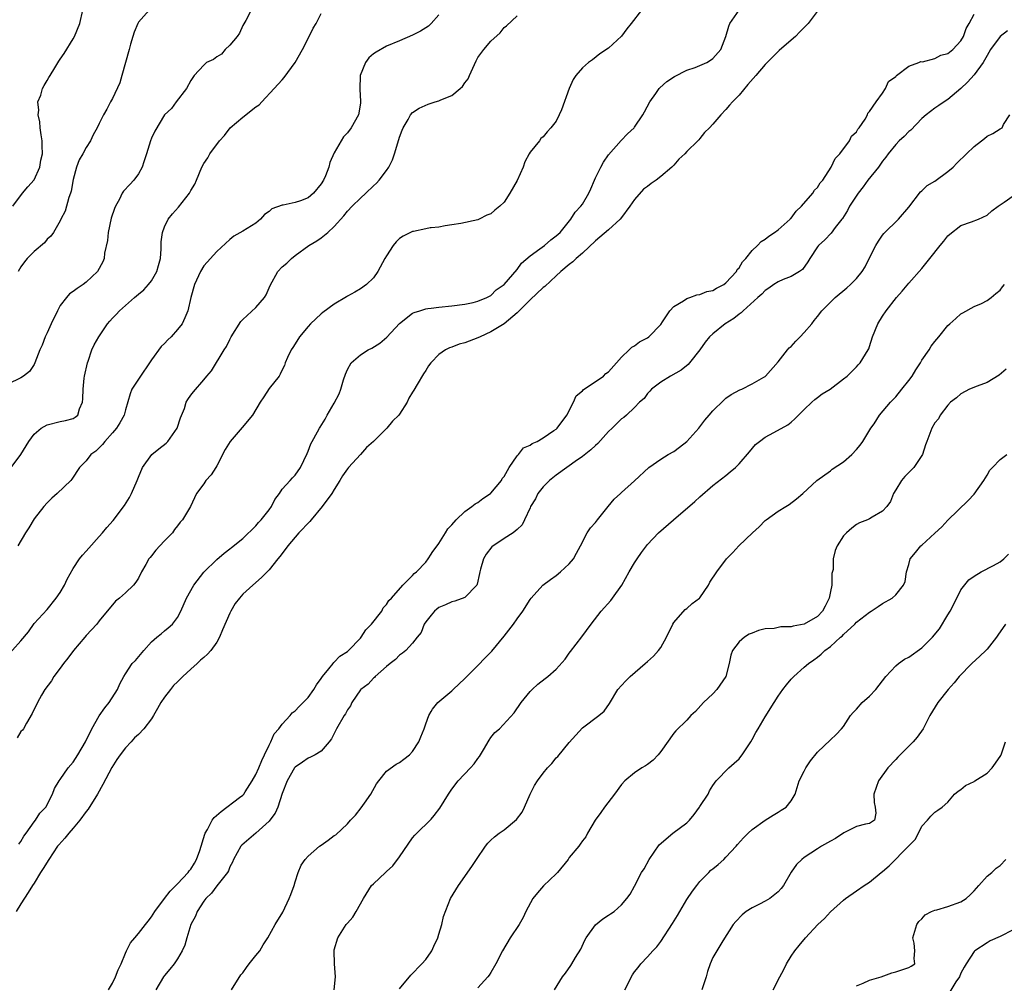
# Model space of a CAD drawing. Units: inches. Extents: x 2565000 to 2568000, y 1539000 to 1542000.
# Drawn here: x 2567363 to 2567514, y 1539776 to 1539924 of the extents above; entities that cross this region are included whole.
import ezdxf

# ---------------------------------------------------------------- set-up
doc = ezdxf.new("R2010")
doc.units = ezdxf.units.IN
doc.header["$MEASUREMENT"] = 0
doc.layers.add('LD25651539_2ft', color=40, linetype='Continuous')

msp = doc.modelspace()

# ---------------------------------------------------------------- linework, layer by layer
at = {"layer": 'LD25651539_2ft'}
for points, elevation in [([(2567398.25, 1539925), (2567397.42, 1539923.42), (2567397, 1539922.66), (2567396.48, 1539921.52), (2567396.13, 1539921), (2567395, 1539919.65), (2567394.3, 1539919), (2567393.71, 1539918.29), (2567393, 1539917.85), (2567392.51, 1539917.49), (2567391.44, 1539917), (2567391, 1539916.6), (2567389.54, 1539915), (2567389.31, 1539914.69), (2567389, 1539914.23), (2567388.37, 1539913), (2567386.75, 1539911), (2567386.05, 1539909.95), (2567384.98, 1539909), (2567383.5, 1539906.5), (2567383, 1539905.41), (2567382.84, 1539905), (2567382.24, 1539903), (2567381.82, 1539901.82), (2567381.58, 1539901), (2567381, 1539899.96), (2567380.3, 1539899), (2567379.65, 1539898.35), (2567378.69, 1539897.31), (2567378.52, 1539897), (2567378.08, 1539896.08), (2567377.47, 1539895), (2567377.33, 1539894.67), (2567376.84, 1539893.16), (2567376.35, 1539891), (2567376.26, 1539889.74), (2567375.81, 1539887.81), (2567375.76, 1539887), (2567375.54, 1539886.46), (2567374.73, 1539885), (2567373, 1539883.37), (2567372.51, 1539883), (2567371.59, 1539882.41), (2567371, 1539881.96), (2567370.43, 1539881.57), (2567369.96, 1539881), (2567369, 1539879.78), (2567368.59, 1539879), (2567367.64, 1539877), (2567367, 1539875.6), (2567366.7, 1539875), (2567366.26, 1539873.74), (2567365.91, 1539873), (2567365.13, 1539871), (2567365, 1539870.78), (2567364.29, 1539869.71), (2567363.4, 1539869), (2567363, 1539868.72), (2567361, 1539867.78)], 7704), ([(2567361.52, 1539855), (2567362.98, 1539857), (2567364.21, 1539859), (2567365, 1539860.09), (2567366.11, 1539861), (2567367, 1539861.53), (2567369, 1539862.06), (2567369.83, 1539862.17), (2567371, 1539862.51), (2567371.32, 1539862.68), (2567371.69, 1539863), (2567371.96, 1539863.96), (2567372.42, 1539865), (2567372.49, 1539865.51), (2567372.52, 1539867), (2567372.69, 1539868.69), (2567372.73, 1539869), (2567373.17, 1539871), (2567373.28, 1539871.28), (2567373.87, 1539873), (2567374.23, 1539873.77), (2567374.91, 1539875), (2567376.25, 1539877), (2567376.6, 1539877.4), (2567377, 1539877.85), (2567377.56, 1539878.44), (2567378.07, 1539879), (2567380.37, 1539881), (2567381, 1539881.51), (2567381.81, 1539882.19), (2567382.52, 1539883), (2567383, 1539883.59), (2567383.82, 1539885), (2567384.08, 1539885.92), (2567384.35, 1539887), (2567384.5, 1539888.5), (2567384.5, 1539889), (2567384.46, 1539889.54), (2567384.69, 1539891), (2567385, 1539891.83), (2567385.54, 1539893), (2567386.19, 1539893.81), (2567387.13, 1539894.87), (2567388.8, 1539897), (2567389, 1539897.4), (2567389.61, 1539898.39), (2567389.91, 1539899), (2567390.68, 1539901), (2567391, 1539901.55), (2567391.61, 1539902.39), (2567391.94, 1539903), (2567393.42, 1539905), (2567394.18, 1539905.82), (2567395.05, 1539907), (2567397, 1539908.63), (2567399, 1539910.21), (2567399.5, 1539910.5), (2567399.91, 1539911), (2567401.81, 1539913), (2567403, 1539914.37), (2567403.31, 1539914.69), (2567405, 1539916.98), (2567406.15, 1539919), (2567407.15, 1539921), (2567407.75, 1539922.25), (2567408.2, 1539923), (2567409, 1539924.52)], 7702), ([(2567361.73, 1539895), (2567363.25, 1539897), (2567364.04, 1539897.96), (2567365, 1539899.05), (2567365.9, 1539901), (2567366.04, 1539902.03), (2567366.29, 1539903), (2567366.23, 1539904.23), (2567366.24, 1539905), (2567366.08, 1539905.92), (2567365.95, 1539907), (2567365.91, 1539907.91), (2567365.62, 1539909), (2567365.73, 1539909.73), (2567365.6, 1539911), (2567366.02, 1539912.02), (2567366.3, 1539913), (2567366.54, 1539913.46), (2567367, 1539914.25), (2567367.28, 1539914.72), (2567367.48, 1539915), (2567368.2, 1539916.2), (2567368.79, 1539917.21), (2567369, 1539917.52), (2567369.62, 1539918.38), (2567371, 1539920.62), (2567371.21, 1539921), (2567372.02, 1539923), (2567372.46, 1539925)], 7708), ([(2567485.12, 1539925), (2567483.57, 1539923), (2567483.31, 1539922.69), (2567483, 1539922.37), (2567482.3, 1539921.7), (2567481.63, 1539921), (2567481, 1539920.4), (2567479.17, 1539918.83), (2567477, 1539916.68), (2567475.58, 1539915), (2567474.37, 1539913.63), (2567473, 1539911.99), (2567472.01, 1539911), (2567471.52, 1539910.48), (2567471, 1539909.79), (2567470.2, 1539909), (2567469, 1539907.58), (2567468.48, 1539907), (2567467.71, 1539906.29), (2567467, 1539905.37), (2567466.82, 1539905.18), (2567466.69, 1539905), (2567465, 1539903.36), (2567464.68, 1539903), (2567463.79, 1539902.21), (2567463, 1539901.31), (2567462.69, 1539901), (2567461, 1539899.53), (2567460.32, 1539899), (2567459.53, 1539898.47), (2567459, 1539898.01), (2567458.39, 1539897.61), (2567457, 1539896.02), (2567456.28, 1539895), (2567455, 1539893.28), (2567454.77, 1539893), (2567453, 1539891.4), (2567451, 1539889.71), (2567449, 1539887.83), (2567448.07, 1539887), (2567447.53, 1539886.47), (2567447, 1539886.06), (2567445.72, 1539885), (2567445, 1539884.36), (2567443.27, 1539882.73), (2567443, 1539882.54), (2567441, 1539880.67), (2567439.32, 1539879), (2567439.18, 1539878.82), (2567439, 1539878.69), (2567437.02, 1539877), (2567435, 1539875.77), (2567433.34, 1539875), (2567433, 1539874.83), (2567431.64, 1539874.36), (2567431, 1539874.07), (2567430.12, 1539873.88), (2567429, 1539873.41), (2567428.67, 1539873.33), (2567428.04, 1539873), (2567427, 1539872.32), (2567425.83, 1539871.05), (2567425.79, 1539871), (2567425.45, 1539870.55), (2567425, 1539869.84), (2567424.66, 1539869.34), (2567423.68, 1539867.68), (2567423.16, 1539866.84), (2567423, 1539866.52), (2567422.41, 1539865.59), (2567422.15, 1539865), (2567421, 1539863.15), (2567420.89, 1539863), (2567419.92, 1539862.08), (2567419.04, 1539861), (2567417, 1539859), (2567415.95, 1539858.05), (2567414.99, 1539857.01), (2567413.17, 1539855), (2567413, 1539854.79), (2567412.26, 1539853.74), (2567411.86, 1539853), (2567411, 1539851.65), (2567410.6, 1539851), (2567409.14, 1539849), (2567407.44, 1539847), (2567407.25, 1539846.75), (2567405.58, 1539845), (2567403.86, 1539843), (2567403, 1539841.83), (2567402.63, 1539841.37), (2567402.37, 1539841), (2567401, 1539839.32), (2567400.7, 1539839), (2567399.84, 1539838.16), (2567398.51, 1539837), (2567397, 1539835.6), (2567396.45, 1539835), (2567395.81, 1539834.19), (2567395.14, 1539833), (2567395, 1539832.71), (2567393.87, 1539830.13), (2567393.41, 1539829), (2567393, 1539828.27), (2567392.08, 1539827), (2567391.58, 1539826.42), (2567391, 1539825.9), (2567390.51, 1539825.49), (2567389.98, 1539825), (2567389, 1539824.14), (2567387.79, 1539823), (2567387, 1539822.2), (2567386.38, 1539821.62), (2567385.88, 1539821), (2567385, 1539819.85), (2567384.42, 1539819), (2567383.89, 1539818.11), (2567383.3, 1539817), (2567383, 1539816.53), (2567381.82, 1539815), (2567381, 1539814.13), (2567380.41, 1539813.59), (2567379.89, 1539813), (2567379, 1539812.05), (2567378.19, 1539811), (2567377.7, 1539810.3), (2567376.94, 1539809.06), (2567375.56, 1539806.44), (2567374.74, 1539805), (2567373.31, 1539802.69), (2567373, 1539802.34), (2567372.03, 1539801), (2567371, 1539799.77), (2567370.32, 1539799), (2567369.74, 1539798.26), (2567368.78, 1539797.22), (2567368.61, 1539797), (2567367.25, 1539795), (2567367.17, 1539794.83), (2567367, 1539794.58), (2567366.41, 1539793.59), (2567366.01, 1539793), (2567365, 1539791.36), (2567364.76, 1539791), (2567364.1, 1539789.9), (2567363, 1539788.18), (2567362.27, 1539787)], 7692), ([(2567458.07, 1539925), (2567456.47, 1539923), (2567455.83, 1539922.17), (2567454.98, 1539921.02), (2567453, 1539919.19), (2567451.69, 1539918.31), (2567450.57, 1539917.43), (2567449.95, 1539917), (2567449, 1539916.19), (2567448.01, 1539915), (2567447.59, 1539914.41), (2567446.97, 1539913), (2567445.78, 1539909.78), (2567445.45, 1539909), (2567445, 1539908.02), (2567444.18, 1539907), (2567443.6, 1539906.4), (2567443, 1539905.6), (2567442.64, 1539905.36), (2567442.42, 1539905), (2567441, 1539903.27), (2567440.87, 1539903), (2567440.2, 1539901.8), (2567439.94, 1539901), (2567439, 1539898.92), (2567437.87, 1539897), (2567437, 1539895.63), (2567436.38, 1539895), (2567435.61, 1539894.39), (2567435, 1539893.86), (2567434.39, 1539893.61), (2567433.18, 1539893), (2567433, 1539892.92), (2567430.38, 1539892.38), (2567429, 1539892.13), (2567428, 1539892), (2567427, 1539891.77), (2567425.83, 1539891.68), (2567425.67, 1539891.67), (2567425, 1539891.52), (2567423.15, 1539891.15), (2567423, 1539891.11), (2567421.56, 1539890.44), (2567421, 1539890.05), (2567420.45, 1539889.56), (2567420.01, 1539889), (2567419, 1539887.42), (2567418.75, 1539887), (2567417.69, 1539885), (2567417, 1539884.03), (2567415.91, 1539883), (2567415, 1539882.35), (2567414.16, 1539881.84), (2567413, 1539881.22), (2567412.87, 1539881.13), (2567411, 1539880.01), (2567409.26, 1539878.74), (2567409, 1539878.53), (2567407.36, 1539877), (2567407, 1539876.59), (2567405.69, 1539875), (2567405, 1539873.94), (2567404.64, 1539873.36), (2567404.38, 1539873), (2567403.83, 1539871.83), (2567403.48, 1539871), (2567403.38, 1539870.62), (2567403, 1539869.96), (2567402.73, 1539869.27), (2567402.57, 1539869), (2567401, 1539867.1), (2567400.19, 1539865.81), (2567399.63, 1539865), (2567398.45, 1539863), (2567396.88, 1539861.12), (2567395.02, 1539858.98), (2567394.27, 1539857.73), (2567393, 1539855.24), (2567392.85, 1539855), (2567392.11, 1539853.89), (2567391.33, 1539853), (2567391, 1539852.52), (2567389.9, 1539851), (2567388.97, 1539849), (2567387.76, 1539847), (2567387.39, 1539846.61), (2567387, 1539846.06), (2567386.52, 1539845.48), (2567386.19, 1539845), (2567385, 1539843.79), (2567384.27, 1539843), (2567383.64, 1539842.36), (2567383, 1539841.49), (2567382.77, 1539841.23), (2567382.6, 1539841), (2567382.12, 1539840.12), (2567381.46, 1539839), (2567381, 1539838.06), (2567380.57, 1539837.43), (2567380.24, 1539837), (2567379, 1539835.79), (2567378.11, 1539835), (2567377.49, 1539834.51), (2567377, 1539833.97), (2567376.18, 1539833), (2567375, 1539831.51), (2567374.63, 1539831), (2567373, 1539829.28), (2567372.78, 1539829), (2567371.06, 1539827), (2567370.18, 1539825.82), (2567369.53, 1539825), (2567369, 1539824.26), (2567368.02, 1539823), (2567367.67, 1539822.33), (2567366.64, 1539821), (2567366.12, 1539820.12), (2567365.51, 1539819), (2567365.36, 1539818.64), (2567365, 1539818), (2567364.69, 1539817.31), (2567363.84, 1539815.84), (2567363.39, 1539815), (2567363.23, 1539814.77), (2567363, 1539814.55), (2567362.39, 1539813.61)], 7696), ([(2567427, 1539924.29), (2567425.85, 1539923), (2567425.83, 1539922.98), (2567425.41, 1539922.59), (2567425, 1539922.29), (2567424.2, 1539921.8), (2567423, 1539921.21), (2567421, 1539920.31), (2567419, 1539919.49), (2567417.41, 1539918.59), (2567417, 1539918.32), (2567416.3, 1539917.7), (2567415.8, 1539917), (2567414.98, 1539915), (2567414.91, 1539912.91), (2567415.03, 1539911.03), (2567415, 1539910.77), (2567414.71, 1539909), (2567413.58, 1539907), (2567413, 1539906.24), (2567412.39, 1539905.61), (2567411, 1539903.15), (2567410.3, 1539901.7), (2567410.16, 1539901), (2567409.63, 1539899.63), (2567409.34, 1539899), (2567409, 1539898.43), (2567407.83, 1539897), (2567407, 1539896.28), (2567405.84, 1539895.84), (2567405, 1539895.55), (2567403.14, 1539895.14), (2567403, 1539895.14), (2567401.41, 1539894.59), (2567401, 1539894.19), (2567400.29, 1539893.71), (2567399.67, 1539893), (2567399, 1539892.42), (2567397, 1539891.18), (2567395.6, 1539890.4), (2567395, 1539889.92), (2567393, 1539888.06), (2567391, 1539885.86), (2567390.49, 1539885), (2567389.58, 1539883), (2567389.01, 1539881), (2567388.55, 1539879), (2567388.11, 1539877.89), (2567387.67, 1539877), (2567387, 1539876.13), (2567385.99, 1539875), (2567385.48, 1539874.52), (2567385, 1539874), (2567384.5, 1539873.5), (2567383, 1539871.47), (2567382.7, 1539871), (2567381.29, 1539869), (2567379.99, 1539867), (2567379.72, 1539866.28), (2567379, 1539863.84), (2567378.8, 1539863), (2567378.16, 1539861.84), (2567377.63, 1539861), (2567377, 1539860.32), (2567375.85, 1539859), (2567375.5, 1539858.5), (2567374.49, 1539857.51), (2567373.71, 1539857), (2567373, 1539856.02), (2567371.96, 1539855), (2567370.79, 1539853.21), (2567370.64, 1539853), (2567368.55, 1539851), (2567367.72, 1539850.28), (2567367, 1539849.58), (2567366.5, 1539849), (2567365, 1539847.14), (2567364.22, 1539845.78), (2567363.71, 1539845), (2567362.53, 1539843)], 7700), ([(2567382.62, 1539925), (2567381, 1539923.17), (2567380.9, 1539923), (2567380.33, 1539921.67), (2567380.12, 1539921), (2567379.79, 1539919.79), (2567379.55, 1539919), (2567379.02, 1539917), (2567378.46, 1539915), (2567378.12, 1539913.88), (2567377, 1539911.49), (2567376.73, 1539911), (2567376.13, 1539909.87), (2567375.65, 1539909), (2567375, 1539907.65), (2567374.67, 1539907), (2567374.08, 1539905.92), (2567373.65, 1539905), (2567373, 1539903.99), (2567372.46, 1539903), (2567371.91, 1539902.09), (2567371.52, 1539901), (2567371, 1539899.1), (2567370.7, 1539897.3), (2567370.61, 1539897), (2567370.35, 1539896.35), (2567369.78, 1539894.22), (2567369.11, 1539893), (2567369, 1539892.77), (2567367.97, 1539891), (2567367.56, 1539890.44), (2567367, 1539889.94), (2567366.59, 1539889.41), (2567365, 1539888.07), (2567363.93, 1539887), (2567363.52, 1539886.48), (2567363, 1539885.73), (2567362.55, 1539885)], 7706), ([(2567362.69, 1539797.31), (2567363, 1539797.73), (2567363.45, 1539798.55), (2567363.8, 1539799), (2567365, 1539800.74), (2567365.22, 1539801), (2567365.91, 1539802.09), (2567366.8, 1539803), (2567367.83, 1539805), (2567368.15, 1539805.85), (2567368.83, 1539807), (2567369, 1539807.21), (2567370.25, 1539809), (2567371, 1539809.89), (2567371.71, 1539811), (2567372.89, 1539813), (2567373.86, 1539815), (2567375, 1539816.96), (2567375.82, 1539818.18), (2567376.52, 1539819), (2567377.81, 1539821), (2567378.13, 1539821.87), (2567378.75, 1539823), (2567379, 1539823.42), (2567380.04, 1539825), (2567380.53, 1539825.47), (2567381.82, 1539827), (2567383, 1539828.3), (2567383.8, 1539829), (2567384.46, 1539829.54), (2567385, 1539830), (2567385.57, 1539830.43), (2567386.23, 1539831), (2567387, 1539832.05), (2567387.51, 1539833), (2567388.38, 1539835), (2567389.5, 1539837), (2567391.03, 1539838.97), (2567393, 1539840.91), (2567394.11, 1539841.89), (2567395, 1539842.55), (2567395.23, 1539842.77), (2567397, 1539844.15), (2567399, 1539846.09), (2567399.41, 1539846.59), (2567399.81, 1539847), (2567401, 1539848.53), (2567401.39, 1539849), (2567401.89, 1539850.11), (2567402.59, 1539851), (2567403, 1539851.67), (2567404.23, 1539853), (2567404.59, 1539853.41), (2567405, 1539853.82), (2567405.82, 1539855), (2567406.86, 1539857.14), (2567407, 1539857.48), (2567407.38, 1539858.62), (2567407.63, 1539859), (2567408.44, 1539860.44), (2567408.73, 1539861), (2567408.85, 1539861.15), (2567409.6, 1539862.4), (2567409.91, 1539863), (2567411, 1539864.85), (2567411.74, 1539866.26), (2567411.99, 1539867), (2567412.4, 1539868.4), (2567412.7, 1539869.3), (2567413, 1539869.98), (2567413.6, 1539871), (2567415, 1539872.23), (2567416.2, 1539873), (2567416.73, 1539873.27), (2567417.98, 1539874.02), (2567419.05, 1539874.95), (2567421, 1539877.05), (2567423, 1539878.62), (2567423.25, 1539878.75), (2567424.11, 1539879), (2567425, 1539879.31), (2567425.35, 1539879.35), (2567425.83, 1539879.41), (2567427, 1539879.56), (2567429, 1539879.76), (2567431, 1539880.02), (2567432.27, 1539880.27), (2567433, 1539880.44), (2567434.37, 1539881), (2567434.77, 1539881.23), (2567435, 1539881.32), (2567435.8, 1539882.2), (2567437.03, 1539883), (2567439, 1539885.32), (2567439.7, 1539886.3), (2567441, 1539887.42), (2567442.46, 1539888.46), (2567443.18, 1539889), (2567444.16, 1539889.84), (2567445, 1539890.45), (2567445.28, 1539890.72), (2567445.6, 1539891), (2567447.24, 1539893), (2567447.92, 1539894.08), (2567448.79, 1539895), (2567449, 1539895.31), (2567450.01, 1539897), (2567450.32, 1539897.68), (2567450.84, 1539899), (2567451, 1539899.35), (2567451.83, 1539901), (2567452.23, 1539901.77), (2567453, 1539902.85), (2567454.94, 1539905.06), (2567455.92, 1539906.08), (2567456.91, 1539907), (2567457, 1539907.1), (2567458.24, 1539909), (2567458.53, 1539909.47), (2567459.32, 1539911), (2567460.25, 1539912.25), (2567460.78, 1539913), (2567460.88, 1539913.12), (2567461.92, 1539914.08), (2567463.13, 1539914.87), (2567465, 1539915.81), (2567466.26, 1539916.26), (2567468.05, 1539917), (2567468.65, 1539917.35), (2567469, 1539917.6), (2567470.21, 1539919), (2567471, 1539921), (2567471.42, 1539922.58), (2567471.6, 1539923), (2567473.02, 1539925)], 7694), ([(2567376.4, 1539775), (2567377, 1539776.03), (2567377.49, 1539777), (2567377.9, 1539778.1), (2567378.34, 1539779), (2567379, 1539780.63), (2567379.16, 1539781), (2567379.78, 1539782.22), (2567380.42, 1539783), (2567381, 1539783.64), (2567382.09, 1539785), (2567382.47, 1539785.52), (2567383, 1539786.19), (2567383.53, 1539787), (2567384.97, 1539789.03), (2567385.86, 1539790.14), (2567386.74, 1539791), (2567387, 1539791.24), (2567388.62, 1539793), (2567388.78, 1539793.22), (2567389, 1539793.5), (2567389.59, 1539794.41), (2567389.9, 1539795), (2567390.38, 1539796.38), (2567391.16, 1539798.84), (2567391.23, 1539799), (2567391.55, 1539799.55), (2567392.31, 1539801), (2567392.58, 1539801.42), (2567393.66, 1539802.34), (2567396.45, 1539804.45), (2567397, 1539804.85), (2567397.14, 1539805), (2567397.34, 1539805.34), (2567398.43, 1539807), (2567399, 1539808.01), (2567399.45, 1539809), (2567399.89, 1539810.11), (2567400.33, 1539811), (2567401, 1539812.47), (2567401.28, 1539813), (2567401.78, 1539814.22), (2567402.48, 1539815), (2567403, 1539815.7), (2567404.25, 1539817), (2567404.56, 1539817.44), (2567405, 1539817.74), (2567405.61, 1539818.39), (2567406.25, 1539819), (2567407, 1539819.8), (2567407.88, 1539821), (2567408.27, 1539821.73), (2567409, 1539822.69), (2567409.19, 1539823), (2567410.15, 1539824.15), (2567410.81, 1539825), (2567410.88, 1539825.12), (2567411, 1539825.19), (2567411.87, 1539826.13), (2567413, 1539826.84), (2567413.18, 1539827), (2567415, 1539828.89), (2567415.1, 1539829), (2567415.84, 1539830.16), (2567416.72, 1539831), (2567418.28, 1539833), (2567418.48, 1539833.52), (2567419, 1539834.02), (2567419.37, 1539834.63), (2567419.74, 1539835), (2567421.52, 1539837), (2567423, 1539838.45), (2567423.25, 1539838.75), (2567423.58, 1539839), (2567425, 1539840.52), (2567425.4, 1539841), (2567425.83, 1539841.71), (2567426, 1539842), (2567427, 1539843.36), (2567428.05, 1539845), (2567428.37, 1539845.63), (2567429, 1539846.24), (2567429.66, 1539847), (2567431, 1539848.24), (2567432.09, 1539849), (2567432.56, 1539849.44), (2567433, 1539849.63), (2567433.74, 1539850.26), (2567434.91, 1539851), (2567435, 1539851.09), (2567436.61, 1539853), (2567436.71, 1539853.29), (2567437, 1539853.61), (2567437.78, 1539855), (2567439, 1539856.76), (2567439.21, 1539857), (2567439.99, 1539858.01), (2567441, 1539858.41), (2567441.33, 1539858.67), (2567442.06, 1539859), (2567443, 1539859.54), (2567444.65, 1539860.65), (2567445, 1539860.89), (2567445.12, 1539861), (2567446.64, 1539863), (2567447.66, 1539865), (2567448.03, 1539865.97), (2567449, 1539866.72), (2567449.11, 1539866.89), (2567452.24, 1539869), (2567452.61, 1539869.39), (2567453, 1539869.62), (2567454.24, 1539871), (2567455, 1539871.9), (2567456.19, 1539873), (2567456.56, 1539873.44), (2567457, 1539873.63), (2567457.76, 1539874.24), (2567459, 1539874.85), (2567459.2, 1539875), (2567461, 1539876.89), (2567461.29, 1539877.29), (2567462.39, 1539879), (2567463, 1539879.67), (2567464.5, 1539880.5), (2567465, 1539880.86), (2567465.48, 1539881), (2567466.55, 1539881.45), (2567467, 1539881.47), (2567468.05, 1539881.95), (2567469, 1539882.1), (2567469.54, 1539882.46), (2567470.65, 1539883), (2567471, 1539883.25), (2567472.59, 1539885), (2567472.71, 1539885.29), (2567473, 1539885.55), (2567473.52, 1539886.48), (2567474.03, 1539887), (2567475, 1539888.2), (2567475.85, 1539889), (2567476.4, 1539889.6), (2567477, 1539889.95), (2567477.57, 1539890.43), (2567478.45, 1539891), (2567479, 1539891.41), (2567480.82, 1539893), (2567480.89, 1539893.11), (2567481, 1539893.18), (2567481.74, 1539894.26), (2567482.57, 1539895), (2567484.33, 1539897), (2567484.56, 1539897.44), (2567485, 1539897.88), (2567485.44, 1539898.56), (2567485.86, 1539899), (2567487.13, 1539901), (2567487.71, 1539902.29), (2567488.42, 1539903), (2567489.94, 1539905), (2567490.25, 1539905.75), (2567491, 1539906.39), (2567491.21, 1539906.79), (2567491.41, 1539907), (2567492.32, 1539908.32), (2567492.67, 1539909), (2567492.73, 1539909.27), (2567493, 1539909.5), (2567494.03, 1539911), (2567495, 1539912.29), (2567495.45, 1539913), (2567495.91, 1539914.09), (2567497, 1539914.86), (2567497.05, 1539914.95), (2567497.14, 1539915), (2567499, 1539916.44), (2567500.56, 1539917), (2567500.84, 1539917.16), (2567501.13, 1539917.13), (2567503, 1539917.62), (2567503.89, 1539918.11), (2567505, 1539918.37), (2567505.77, 1539919), (2567507, 1539920.31), (2567507.4, 1539921), (2567507.77, 1539922.23), (2567508.25, 1539923), (2567509, 1539924.4)], 7690), ([(2567360.41, 1539825.59), (2567363, 1539828.48), (2567364.16, 1539829.85), (2567365, 1539831.1), (2567367, 1539833.28), (2567368.4, 1539835), (2567369, 1539835.86), (2567369.67, 1539837), (2567370.08, 1539837.92), (2567371, 1539839.55), (2567371.95, 1539841), (2567372.42, 1539841.58), (2567373, 1539842.17), (2567373.37, 1539842.63), (2567375, 1539844.42), (2567375.49, 1539845), (2567376.17, 1539845.83), (2567377.12, 1539846.88), (2567378.84, 1539849.16), (2567379.62, 1539850.38), (2567379.93, 1539851), (2567380.81, 1539853), (2567381, 1539853.54), (2567381.59, 1539855), (2567383.06, 1539857), (2567384.13, 1539857.87), (2567385.26, 1539858.74), (2567385.52, 1539859), (2567386.95, 1539861), (2567387.42, 1539862.58), (2567388.03, 1539864.03), (2567388.33, 1539865), (2567388.57, 1539865.43), (2567389, 1539866.07), (2567389.41, 1539866.59), (2567391, 1539868.42), (2567391.45, 1539869), (2567392.18, 1539869.82), (2567394.13, 1539873), (2567394.48, 1539873.52), (2567395, 1539874.61), (2567395.2, 1539875), (2567396.66, 1539877.34), (2567397, 1539877.68), (2567399, 1539879.49), (2567400.28, 1539881), (2567400.55, 1539881.45), (2567401.15, 1539882.85), (2567402.36, 1539885), (2567403, 1539885.7), (2567403.71, 1539886.29), (2567404.42, 1539887), (2567405, 1539887.47), (2567407.08, 1539889), (2567408.3, 1539889.7), (2567409, 1539890.16), (2567410.03, 1539891), (2567411, 1539891.87), (2567412.47, 1539893.53), (2567413, 1539894.23), (2567413.74, 1539895), (2567415, 1539896.24), (2567415.85, 1539897), (2567417, 1539898.1), (2567417.45, 1539898.55), (2567417.85, 1539899), (2567419, 1539900.45), (2567419.37, 1539901), (2567419.9, 1539902.1), (2567420.23, 1539903), (2567420.73, 1539904.73), (2567421, 1539905.59), (2567421.37, 1539906.63), (2567421.54, 1539907), (2567422.29, 1539908.29), (2567422.66, 1539909), (2567423, 1539909.34), (2567423.98, 1539910.02), (2567425.39, 1539910.61), (2567425.83, 1539910.78), (2567426.45, 1539911), (2567427, 1539911.16), (2567427.3, 1539911.3), (2567429, 1539911.96), (2567430.3, 1539913), (2567430.66, 1539913.34), (2567431, 1539913.88), (2567431.49, 1539914.51), (2567431.73, 1539915), (2567432.74, 1539917.26), (2567433, 1539917.77), (2567433.93, 1539919), (2567435, 1539920.29), (2567436.43, 1539921.57), (2567437, 1539922.36), (2567437.4, 1539922.6), (2567439, 1539924.16)], 7698), ([(2567514.13, 1539921.87), (2567512.98, 1539921), (2567511.54, 1539919), (2567511, 1539918.08), (2567510.4, 1539917), (2567509, 1539915.13), (2567508.01, 1539913.99), (2567507, 1539913.01), (2567505, 1539911.33), (2567504.42, 1539911), (2567503.6, 1539910.4), (2567503, 1539910.01), (2567501.67, 1539909), (2567501, 1539908.42), (2567499.33, 1539906.67), (2567499, 1539906.45), (2567498.3, 1539905.7), (2567497.53, 1539905), (2567497, 1539904.46), (2567495.84, 1539903), (2567495.51, 1539902.49), (2567495, 1539901.88), (2567494.35, 1539901), (2567492.74, 1539899), (2567492.03, 1539897.97), (2567491.24, 1539897), (2567489.93, 1539895), (2567489.64, 1539894.36), (2567488.86, 1539893.14), (2567488.73, 1539893), (2567487.74, 1539891.74), (2567487.1, 1539890.9), (2567486.13, 1539889.87), (2567485.18, 1539889), (2567485, 1539888.78), (2567483.83, 1539887), (2567483.52, 1539886.48), (2567482.7, 1539885.3), (2567482.28, 1539885), (2567481, 1539884.26), (2567479.77, 1539883.77), (2567479, 1539883.42), (2567478.31, 1539883), (2567477.55, 1539882.45), (2567477, 1539882.1), (2567476.49, 1539881.51), (2567475.86, 1539881), (2567473.63, 1539879), (2567473.32, 1539878.68), (2567473, 1539878.49), (2567472.2, 1539877.8), (2567470.89, 1539877), (2567469, 1539875.46), (2567468.5, 1539875), (2567467.83, 1539874.17), (2567466.99, 1539873), (2567465.42, 1539871), (2567465.23, 1539870.77), (2567464.12, 1539869.88), (2567462.51, 1539869), (2567461, 1539868.05), (2567459.57, 1539867), (2567459.32, 1539866.68), (2567459, 1539866.34), (2567458.45, 1539865.55), (2567457.76, 1539865), (2567457, 1539864.18), (2567455.76, 1539863), (2567455.35, 1539862.65), (2567455, 1539862.44), (2567453.55, 1539861), (2567453, 1539860.52), (2567451.35, 1539858.65), (2567451, 1539858.38), (2567450.32, 1539857.68), (2567449, 1539856.66), (2567447.91, 1539855.91), (2567447, 1539855.26), (2567446.6, 1539855), (2567445, 1539853.81), (2567443.94, 1539853), (2567443, 1539852.03), (2567442.18, 1539851), (2567441.81, 1539850.19), (2567441.06, 1539849), (2567441, 1539848.83), (2567440.11, 1539847), (2567439.77, 1539846.23), (2567439, 1539845.5), (2567438.38, 1539845), (2567437, 1539844.14), (2567435.15, 1539842.85), (2567434.26, 1539841.74), (2567433.83, 1539841), (2567433.42, 1539839.42), (2567433.27, 1539839), (2567433.23, 1539838.77), (2567432.89, 1539837.11), (2567432.81, 1539837), (2567431, 1539835.11), (2567429.45, 1539834.55), (2567429, 1539834.44), (2567428.04, 1539833.96), (2567427, 1539833.56), (2567426.71, 1539833.29), (2567426.33, 1539833), (2567425.83, 1539832.38), (2567425, 1539831.36), (2567424.78, 1539831), (2567424.28, 1539829.72), (2567423.67, 1539829), (2567423, 1539828.12), (2567421.95, 1539827), (2567421.43, 1539826.57), (2567421, 1539826.27), (2567420.38, 1539825.62), (2567419.56, 1539825), (2567419, 1539824.55), (2567417.26, 1539823), (2567417.14, 1539822.86), (2567417, 1539822.75), (2567416.17, 1539821.83), (2567415.04, 1539821), (2567415, 1539820.95), (2567413.7, 1539819), (2567413.47, 1539818.53), (2567413, 1539817.88), (2567412.72, 1539817.28), (2567412.53, 1539817), (2567411.35, 1539815), (2567410.55, 1539813.45), (2567410.21, 1539813), (2567409, 1539811.56), (2567408.07, 1539811), (2567407.37, 1539810.63), (2567407, 1539810.47), (2567406.11, 1539809.89), (2567405, 1539809.13), (2567404.91, 1539809), (2567403.76, 1539807), (2567403, 1539805.08), (2567402.35, 1539803), (2567401.93, 1539802.07), (2567401.14, 1539801), (2567401, 1539800.85), (2567399, 1539799), (2567396.83, 1539797.17), (2567396.69, 1539797), (2567395.55, 1539795), (2567395.41, 1539794.59), (2567395, 1539793.84), (2567394.78, 1539793.22), (2567394.64, 1539793), (2567393, 1539790.96), (2567392.19, 1539789.81), (2567391.3, 1539789), (2567391, 1539788.61), (2567389.99, 1539787), (2567389.72, 1539786.28), (2567389.03, 1539785), (2567388.41, 1539783), (2567388.12, 1539781.88), (2567387.68, 1539781), (2567387, 1539779.77), (2567386.48, 1539779), (2567385.82, 1539778.18), (2567385, 1539777.23), (2567384.83, 1539777), (2567383.65, 1539775)], 7688), ([(2567395.26, 1539775), (2567396.7, 1539777.3), (2567397, 1539777.65), (2567397.55, 1539778.45), (2567397.98, 1539779), (2567399, 1539780.27), (2567399.57, 1539781), (2567400.08, 1539781.92), (2567400.81, 1539783), (2567401.96, 1539785), (2567403.09, 1539786.91), (2567404.1, 1539789), (2567404.36, 1539789.64), (2567404.84, 1539791), (2567405, 1539791.54), (2567405.48, 1539793), (2567405.91, 1539794.09), (2567406.53, 1539795), (2567407, 1539795.51), (2567408.75, 1539797), (2567409, 1539797.19), (2567410.07, 1539797.93), (2567411, 1539798.64), (2567411.22, 1539798.77), (2567413, 1539800.44), (2567413.5, 1539801), (2567414.23, 1539801.77), (2567415.11, 1539802.89), (2567415.6, 1539803.6), (2567416.6, 1539805), (2567417.47, 1539806.54), (2567417.8, 1539807), (2567419, 1539808.49), (2567420.45, 1539809.55), (2567421, 1539809.84), (2567421.67, 1539810.33), (2567422.53, 1539811), (2567423, 1539811.51), (2567423.93, 1539813), (2567424.23, 1539813.77), (2567424.76, 1539815), (2567425, 1539815.77), (2567425.46, 1539817), (2567425.83, 1539817.65), (2567426.02, 1539817.98), (2567426.85, 1539819), (2567429, 1539820.8), (2567429.19, 1539821), (2567431, 1539822.71), (2567433, 1539824.69), (2567434.13, 1539825.87), (2567435.12, 1539826.88), (2567437, 1539829.15), (2567438.45, 1539831), (2567439, 1539831.81), (2567439.9, 1539833), (2567441, 1539834.81), (2567441.15, 1539835), (2567442.95, 1539837), (2567444.13, 1539837.87), (2567445, 1539838.48), (2567445.67, 1539839), (2567447, 1539840.23), (2567447.64, 1539841), (2567448.11, 1539841.89), (2567448.73, 1539843), (2567449.75, 1539845), (2567450.23, 1539845.77), (2567451, 1539846.59), (2567451.3, 1539847), (2567452.97, 1539849), (2567453.85, 1539850.15), (2567454.85, 1539851), (2567455, 1539851.16), (2567457, 1539852.93), (2567459.17, 1539855), (2567461, 1539856.25), (2567462.15, 1539857), (2567463, 1539857.47), (2567463.9, 1539858.1), (2567465.02, 1539858.98), (2567466.85, 1539861), (2567467.77, 1539862.23), (2567468.45, 1539863), (2567469, 1539863.68), (2567470.68, 1539865.32), (2567471, 1539865.6), (2567471.82, 1539866.18), (2567473.12, 1539866.88), (2567473.43, 1539867), (2567475, 1539867.79), (2567476.82, 1539868.82), (2567477, 1539868.93), (2567477.08, 1539869), (2567479, 1539871.19), (2567480.4, 1539873), (2567480.69, 1539873.31), (2567481, 1539873.53), (2567481.68, 1539874.32), (2567482.37, 1539875), (2567483, 1539875.66), (2567484.16, 1539877), (2567484.5, 1539877.5), (2567485, 1539878.11), (2567485.67, 1539879), (2567487, 1539880.32), (2567487.71, 1539881), (2567489.51, 1539882.49), (2567490.1, 1539883), (2567491, 1539883.95), (2567491.87, 1539885), (2567492.3, 1539885.7), (2567493, 1539887.1), (2567493.97, 1539889), (2567494.35, 1539889.65), (2567495, 1539890.58), (2567495.2, 1539890.8), (2567497.45, 1539893), (2567499, 1539894.86), (2567500.81, 1539897.19), (2567501, 1539897.34), (2567501.83, 1539898.17), (2567503, 1539898.83), (2567505, 1539900.31), (2567505.81, 1539901), (2567506.39, 1539901.61), (2567507.83, 1539903), (2567509, 1539904.16), (2567510.14, 1539905), (2567510.62, 1539905.38), (2567511, 1539905.73), (2567511.87, 1539906.13), (2567513, 1539906.86), (2567513.31, 1539907), (2567513.53, 1539907.53), (2567514.47, 1539909)], 7686), ([(2567410.98, 1539775), (2567411.18, 1539777), (2567411.01, 1539778.99), (2567410.97, 1539780.97), (2567411, 1539781.13), (2567411.55, 1539783), (2567412.81, 1539785), (2567413, 1539785.25), (2567413.83, 1539786.17), (2567414.35, 1539787), (2567415.49, 1539789), (2567416.72, 1539791), (2567417, 1539791.25), (2567418.84, 1539793), (2567419, 1539793.13), (2567419.99, 1539794.01), (2567421, 1539795.41), (2567423, 1539798.32), (2567423.32, 1539798.68), (2567423.64, 1539799), (2567425.68, 1539801), (2567425.83, 1539801.17), (2567426.3, 1539801.7), (2567427.17, 1539802.83), (2567428.49, 1539805), (2567429, 1539805.76), (2567429.98, 1539807), (2567431.85, 1539809), (2567432.4, 1539809.6), (2567433, 1539810.46), (2567433.24, 1539810.76), (2567434.01, 1539812.01), (2567434.59, 1539813), (2567434.73, 1539813.27), (2567435, 1539813.65), (2567435.6, 1539814.4), (2567436.32, 1539815), (2567438.56, 1539817.44), (2567439.62, 1539819), (2567441, 1539820.69), (2567441.29, 1539821), (2567442.19, 1539821.81), (2567443.29, 1539822.71), (2567443.7, 1539823), (2567445, 1539824.12), (2567446.34, 1539825.66), (2567447, 1539826.55), (2567447.18, 1539826.82), (2567448.93, 1539829.07), (2567450.35, 1539831), (2567451.9, 1539833), (2567453.35, 1539834.65), (2567453.63, 1539835), (2567455.06, 1539837), (2567456.18, 1539839), (2567457, 1539840.39), (2567457.39, 1539841), (2567458.04, 1539841.96), (2567458.81, 1539843), (2567459, 1539843.23), (2567460.66, 1539845), (2567462.96, 1539847), (2567466.23, 1539849.77), (2567467, 1539850.5), (2567469, 1539852.22), (2567471, 1539853.78), (2567471.66, 1539854.34), (2567472.48, 1539855), (2567473, 1539855.54), (2567474.58, 1539857.42), (2567475.5, 1539858.5), (2567476.11, 1539859), (2567477, 1539859.63), (2567478.34, 1539860.34), (2567480.46, 1539861.54), (2567481, 1539861.96), (2567481.57, 1539862.43), (2567483, 1539863.88), (2567484.16, 1539865), (2567484.6, 1539865.4), (2567485, 1539865.72), (2567485.75, 1539866.25), (2567486.96, 1539867), (2567489, 1539868.55), (2567489.56, 1539869), (2567491, 1539870.42), (2567491.27, 1539870.73), (2567491.57, 1539871), (2567492.8, 1539873), (2567492.86, 1539873.14), (2567493, 1539873.53), (2567493.45, 1539875), (2567494.24, 1539877), (2567495, 1539878.15), (2567495.52, 1539879), (2567497.13, 1539881), (2567498.01, 1539881.99), (2567499, 1539883.22), (2567501, 1539885.48), (2567502.24, 1539887), (2567503.81, 1539889), (2567504.35, 1539889.65), (2567505, 1539890.49), (2567505.27, 1539890.73), (2567507, 1539892.06), (2567508.6, 1539892.6), (2567509.67, 1539893), (2567511, 1539893.61), (2567511.73, 1539894.27), (2567512.7, 1539895), (2567513, 1539895.22), (2567513.62, 1539895.62), (2567515, 1539896.57)], 7684), ([(2567421, 1539775.17), (2567422.73, 1539777.27), (2567424.43, 1539779), (2567425, 1539779.68), (2567425.83, 1539780.86), (2567425.93, 1539781), (2567426.27, 1539781.73), (2567426.85, 1539783), (2567427, 1539783.53), (2567427.47, 1539785), (2567427.73, 1539786.27), (2567428.81, 1539789), (2567430.01, 1539791), (2567432.09, 1539793.91), (2567432.8, 1539795), (2567434.15, 1539797), (2567434.54, 1539797.46), (2567435, 1539797.92), (2567435.56, 1539798.44), (2567436.25, 1539799), (2567437, 1539799.52), (2567438.92, 1539801.08), (2567439.77, 1539802.23), (2567440.15, 1539803), (2567441, 1539804.96), (2567441.67, 1539806.33), (2567442.11, 1539807), (2567443, 1539808.21), (2567443.64, 1539809), (2567444.31, 1539809.69), (2567445, 1539810.52), (2567445.23, 1539810.77), (2567447, 1539812.88), (2567447.98, 1539814.02), (2567449, 1539815.14), (2567451.52, 1539817), (2567452.33, 1539817.67), (2567453.14, 1539818.86), (2567454.44, 1539821), (2567455, 1539821.64), (2567455.68, 1539822.32), (2567456.32, 1539823), (2567458.64, 1539825), (2567459, 1539825.29), (2567459.91, 1539826.09), (2567460.68, 1539827), (2567461, 1539827.44), (2567461.91, 1539829), (2567462.85, 1539831), (2567463, 1539831.25), (2567464.76, 1539833.24), (2567465, 1539833.41), (2567465.84, 1539834.16), (2567466.94, 1539835), (2567467, 1539835.06), (2567468.33, 1539837), (2567468.55, 1539837.45), (2567469.59, 1539839), (2567471.09, 1539841), (2567472.04, 1539841.96), (2567472.97, 1539843), (2567475.08, 1539845), (2567476.07, 1539845.93), (2567477, 1539846.86), (2567477.17, 1539847), (2567479, 1539848.32), (2567480.19, 1539849), (2567480.69, 1539849.31), (2567481.78, 1539850.22), (2567482.75, 1539851), (2567484.9, 1539853), (2567487, 1539854.49), (2567487.28, 1539854.72), (2567489, 1539855.88), (2567490.26, 1539857), (2567491, 1539857.74), (2567491.56, 1539858.44), (2567491.95, 1539859), (2567493.21, 1539861), (2567493.68, 1539861.68), (2567494.54, 1539863), (2567496.22, 1539865), (2567497, 1539865.81), (2567497.96, 1539867), (2567499, 1539868.32), (2567499.51, 1539869), (2567500.06, 1539869.94), (2567500.78, 1539871), (2567501, 1539871.43), (2567502.11, 1539873), (2567502.45, 1539873.55), (2567503, 1539874.31), (2567503.6, 1539875), (2567505, 1539876.73), (2567505.29, 1539877), (2567506.21, 1539877.79), (2567507, 1539878.51), (2567507.3, 1539878.7), (2567509, 1539879.63), (2567510.12, 1539880.12), (2567511, 1539880.54), (2567511.63, 1539881), (2567512.36, 1539881.64), (2567513, 1539882.16), (2567513.35, 1539882.65), (2567513.68, 1539883)], 7682), ([(2567513.94, 1539870.06), (2567512.85, 1539869.15), (2567511, 1539868.01), (2567509.47, 1539867.47), (2567508.3, 1539867), (2567507, 1539866.29), (2567506.32, 1539865.68), (2567505.39, 1539865), (2567505, 1539864.53), (2567503.81, 1539863), (2567503.54, 1539862.46), (2567503, 1539861.84), (2567502.54, 1539861), (2567502.22, 1539860.22), (2567501.77, 1539859), (2567501.55, 1539858.45), (2567501.09, 1539857), (2567499.76, 1539855), (2567498.4, 1539853.6), (2567497.9, 1539853), (2567497, 1539851.57), (2567496.67, 1539851), (2567496.2, 1539849.8), (2567495.64, 1539849), (2567495, 1539848.31), (2567493.4, 1539847.4), (2567493, 1539847.14), (2567492.69, 1539847), (2567491.48, 1539846.52), (2567491, 1539846.26), (2567490.28, 1539845.72), (2567489.44, 1539845), (2567489, 1539844.51), (2567488.02, 1539843), (2567487.72, 1539842.28), (2567487.41, 1539841), (2567487.4, 1539839.4), (2567487.24, 1539838.76), (2567487.22, 1539837), (2567487, 1539836.01), (2567486.81, 1539835), (2567486.22, 1539833.78), (2567485.78, 1539833), (2567485, 1539832.19), (2567483, 1539831), (2567481.31, 1539830.69), (2567481, 1539830.61), (2567479.41, 1539830.59), (2567478.37, 1539830.37), (2567477, 1539830.27), (2567475.96, 1539830.04), (2567475, 1539829.62), (2567474.54, 1539829.46), (2567473.83, 1539829), (2567473, 1539828.31), (2567472.02, 1539827), (2567471.72, 1539826.28), (2567471.48, 1539825), (2567470.98, 1539823), (2567469.62, 1539821), (2567469, 1539820.34), (2567467.58, 1539819), (2567466.34, 1539817.66), (2567465.64, 1539817), (2567465, 1539816.32), (2567463.32, 1539814.68), (2567463, 1539814.3), (2567461, 1539811.5), (2567460.6, 1539811), (2567459.83, 1539810.17), (2567459, 1539809.52), (2567458.68, 1539809.32), (2567458.1, 1539809), (2567457, 1539808.25), (2567455.48, 1539807), (2567455, 1539806.44), (2567453.93, 1539805), (2567452.37, 1539803), (2567451.82, 1539802.18), (2567450.98, 1539801), (2567449.81, 1539799), (2567449.53, 1539798.47), (2567449, 1539797.82), (2567448.68, 1539797.32), (2567448.45, 1539797), (2567447, 1539795.28), (2567446.83, 1539795), (2567445.21, 1539793), (2567445, 1539792.78), (2567443.06, 1539790.94), (2567442.11, 1539789.89), (2567441.42, 1539789), (2567440.34, 1539787), (2567439.92, 1539786.08), (2567439.3, 1539785), (2567437.96, 1539783), (2567436.74, 1539781), (2567435.73, 1539779), (2567435, 1539777.7), (2567434.73, 1539777.27), (2567434.51, 1539777), (2567433, 1539775.34)], 7680), ([(2567444.75, 1539775), (2567445.94, 1539777), (2567446.41, 1539777.59), (2567447.25, 1539778.75), (2567447.41, 1539779), (2567447.96, 1539779.96), (2567448.76, 1539781.24), (2567449.38, 1539782.62), (2567449.59, 1539783), (2567451, 1539784.99), (2567452.12, 1539785.88), (2567453, 1539786.45), (2567453.32, 1539786.68), (2567453.85, 1539787), (2567455, 1539788.04), (2567455.8, 1539789), (2567456.31, 1539789.69), (2567457, 1539790.9), (2567458.08, 1539793), (2567458.46, 1539793.54), (2567459.22, 1539795), (2567460.77, 1539797.23), (2567462.87, 1539799), (2567465, 1539800.61), (2567465.39, 1539801), (2567466.14, 1539801.86), (2567466.95, 1539803), (2567467, 1539803.1), (2567468.25, 1539805), (2567468.49, 1539805.51), (2567469, 1539806.32), (2567469.52, 1539807), (2567471.45, 1539809), (2567472.27, 1539809.73), (2567473, 1539810.41), (2567473.27, 1539810.73), (2567473.47, 1539811), (2567474.81, 1539813), (2567475, 1539813.35), (2567475.56, 1539814.44), (2567475.91, 1539815), (2567477, 1539816.8), (2567478.38, 1539819), (2567479, 1539820.01), (2567479.69, 1539821), (2567480.26, 1539821.74), (2567481, 1539822.57), (2567481.41, 1539823), (2567483, 1539824.41), (2567483.63, 1539825), (2567484.45, 1539825.55), (2567485, 1539825.98), (2567485.59, 1539826.41), (2567486.15, 1539827), (2567487, 1539827.6), (2567488.55, 1539829), (2567488.81, 1539829.19), (2567489, 1539829.42), (2567490.75, 1539831), (2567491, 1539831.29), (2567493, 1539832.87), (2567493.24, 1539833), (2567494.3, 1539833.7), (2567495, 1539834.19), (2567496.44, 1539835), (2567497, 1539835.51), (2567498.2, 1539837), (2567498.45, 1539837.55), (2567498.63, 1539839), (2567499, 1539840.12), (2567499.23, 1539841), (2567500.04, 1539841.96), (2567500.84, 1539843), (2567501, 1539843.12), (2567503, 1539844.93), (2567504.08, 1539845.92), (2567505, 1539846.92), (2567508.08, 1539849.92), (2567509, 1539850.9), (2567510.48, 1539853), (2567511, 1539853.82), (2567511.43, 1539854.57), (2567511.81, 1539855), (2567513, 1539856.22), (2567514.05, 1539857)], 7678), ([(2567455.52, 1539775), (2567456.7, 1539777.3), (2567457, 1539777.76), (2567457.55, 1539778.45), (2567457.95, 1539779), (2567459, 1539780.05), (2567459.81, 1539781), (2567460.41, 1539781.59), (2567461, 1539782.4), (2567462.81, 1539785.19), (2567463.59, 1539786.41), (2567465, 1539788.83), (2567465.85, 1539790.15), (2567466.51, 1539791), (2567467, 1539791.59), (2567468.36, 1539793), (2567468.68, 1539793.32), (2567469, 1539793.56), (2567469.79, 1539794.21), (2567470.67, 1539795), (2567471, 1539795.33), (2567472.57, 1539797), (2567472.75, 1539797.25), (2567473.69, 1539798.31), (2567474.39, 1539799), (2567475, 1539799.57), (2567477, 1539800.98), (2567478.23, 1539801.77), (2567479, 1539802.23), (2567479.46, 1539802.54), (2567480.24, 1539803), (2567481, 1539803.97), (2567481.58, 1539805), (2567482.23, 1539807), (2567483, 1539808.52), (2567483.22, 1539809), (2567483.94, 1539810.06), (2567485, 1539811.41), (2567487, 1539813.31), (2567487.88, 1539814.12), (2567488.7, 1539815), (2567489, 1539815.35), (2567490.06, 1539817), (2567490.5, 1539817.5), (2567491, 1539818.02), (2567491.85, 1539819), (2567493, 1539819.99), (2567493.94, 1539821), (2567495.51, 1539823), (2567497, 1539824.63), (2567497.44, 1539825), (2567498.35, 1539825.65), (2567499, 1539825.98), (2567501, 1539827.36), (2567502.63, 1539829), (2567503.7, 1539830.3), (2567505, 1539832.46), (2567505.35, 1539833), (2567505.92, 1539834.08), (2567507, 1539836.27), (2567508.22, 1539837.78), (2567509, 1539838.35), (2567510.1, 1539839), (2567511.97, 1539839.97), (2567513, 1539840.53), (2567513.59, 1539841), (2567514.26, 1539841.74)], 7676), ([(2567513.84, 1539831), (2567512.67, 1539829.33), (2567512.46, 1539829), (2567511, 1539827.2), (2567510.81, 1539827), (2567509.89, 1539826.11), (2567508.66, 1539825), (2567506.74, 1539823), (2567505.96, 1539822.04), (2567505.06, 1539821), (2567503.46, 1539819), (2567502.24, 1539817), (2567501.23, 1539815), (2567500.3, 1539813.7), (2567499.7, 1539813), (2567499, 1539812.33), (2567497.34, 1539810.66), (2567497, 1539810.31), (2567495.79, 1539809), (2567494.35, 1539807), (2567493.99, 1539805.99), (2567493.67, 1539805), (2567493.68, 1539803.68), (2567493.83, 1539803), (2567493.94, 1539802.06), (2567493.73, 1539801), (2567493, 1539800.5), (2567492.38, 1539800.38), (2567491, 1539800.03), (2567489.07, 1539799.07), (2567487.79, 1539798.21), (2567487, 1539797.8), (2567485.63, 1539797), (2567485, 1539796.61), (2567483, 1539795.28), (2567482.63, 1539795), (2567481.8, 1539794.2), (2567480.97, 1539793.03), (2567479.82, 1539791), (2567479.47, 1539790.53), (2567479, 1539790.04), (2567477.7, 1539789), (2567477, 1539788.58), (2567476.14, 1539788.14), (2567475, 1539787.59), (2567474.07, 1539787), (2567473.48, 1539786.52), (2567472.52, 1539785.48), (2567472.12, 1539785), (2567470.5, 1539782.5), (2567469.59, 1539781), (2567469, 1539779.95), (2567468.58, 1539779), (2567468.17, 1539777.83), (2567467.96, 1539777), (2567467.29, 1539775)], 7674), ([(2567478.22, 1539775), (2567479.27, 1539777), (2567479.84, 1539778.16), (2567480.29, 1539779), (2567481, 1539780.2), (2567481.54, 1539781), (2567482.21, 1539781.79), (2567483.17, 1539783), (2567485.08, 1539785), (2567486.07, 1539785.93), (2567487, 1539786.96), (2567489, 1539788.77), (2567489.29, 1539789), (2567491, 1539790.17), (2567492.18, 1539791), (2567493, 1539791.49), (2567494.79, 1539793), (2567495, 1539793.16), (2567495.99, 1539794.01), (2567498.97, 1539797), (2567499.98, 1539798.02), (2567500.49, 1539799), (2567501, 1539800.09), (2567501.88, 1539801), (2567502.4, 1539801.6), (2567503, 1539802.23), (2567503.48, 1539802.52), (2567504.1, 1539803), (2567505, 1539803.77), (2567506.02, 1539805), (2567506.55, 1539805.45), (2567507, 1539805.68), (2567507.7, 1539806.3), (2567509, 1539806.92), (2567509.1, 1539807), (2567511, 1539808.21), (2567511.77, 1539809), (2567512.29, 1539809.71), (2567513.1, 1539810.9), (2567513.15, 1539811), (2567513.84, 1539813)], 7672), ([(2567491, 1539775.63), (2567492.02, 1539776.02), (2567493, 1539776.5), (2567494.76, 1539777), (2567496.4, 1539777.6), (2567497, 1539777.77), (2567499, 1539778.43), (2567499.37, 1539778.63), (2567499.91, 1539779), (2567499.82, 1539779.82), (2567499.94, 1539781), (2567499.81, 1539782.19), (2567499.63, 1539783), (2567500.22, 1539785), (2567500.54, 1539785.46), (2567501, 1539785.91), (2567501.51, 1539786.49), (2567502.46, 1539787), (2567503, 1539787.24), (2567503.29, 1539787.29), (2567505, 1539787.79), (2567507, 1539788.5), (2567507.77, 1539789), (2567508.41, 1539789.58), (2567509, 1539790.2), (2567509.75, 1539791), (2567511, 1539792.43), (2567511.72, 1539793), (2567512.37, 1539793.63), (2567513, 1539794.07), (2567513.89, 1539795)], 7670), ([(2567515, 1539784.21), (2567513, 1539783.19), (2567511.49, 1539782.51), (2567511, 1539782.23), (2567509.11, 1539781), (2567509, 1539780.9), (2567507.79, 1539779), (2567507.49, 1539778.51), (2567507, 1539777.57), (2567506.77, 1539777), (2567506.23, 1539776.23), (2567505.27, 1539774.73)], 7668)]:
    msp.add_lwpolyline(points, dxfattribs=dict(at, elevation=elevation))

doc.saveas('drawing.dxf')
